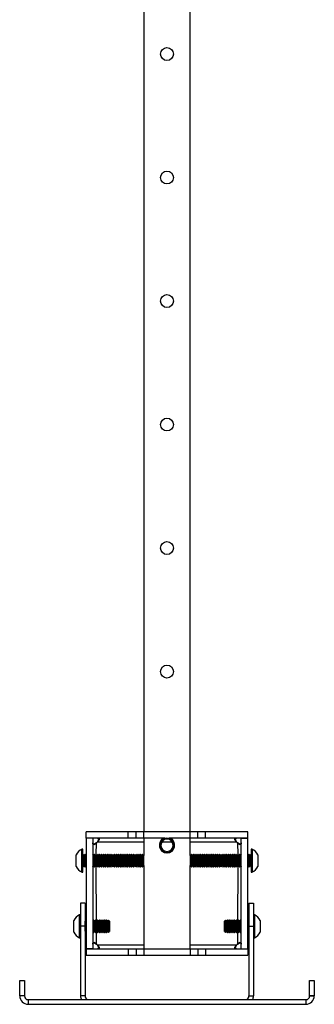
# Model space of a CAD drawing. Extents: x 0.5 to 16.5, y 0.5 to 10.5.
# Drawn here: x 5.9 to 6.3, y 3.7 to 5.2 of the extents above; entities that cross this region are included whole.
import ezdxf

# ---------------------------------------------------------------- set-up
doc = ezdxf.new("R2010")
doc.units = 0
doc.layers.get('0').update_dxf_attribs({"linetype": 'CONTINUOUS'})

msp = doc.modelspace()

# ---------------------------------------------------------------- linework, layer by layer
at = {"color": 7, "linetype": 'CONTINUOUS'}
for p, q in [((6.0642, 5.2773), (6.0642, 3.9304)), ((6.1392, 3.9304), (6.1392, 5.2773)), ((5.9712, 3.9199), (5.9712, 3.9304)), ((6.0392, 3.9304), (5.9712, 3.9304)), ((6.0392, 3.9199), (6.0392, 3.9304)), ((6.0517, 3.9304), (6.0392, 3.9304)), ((6.0517, 3.9199), (6.0517, 3.9304)), ((6.0642, 3.9304), (6.0517, 3.9304)), ((6.0642, 3.9199), (6.0642, 3.9304)), ((6.1392, 3.9304), (6.0642, 3.9304)), ((6.1392, 3.9199), (6.1392, 3.9304)), ((6.1517, 3.9304), (6.1392, 3.9304)), ((6.1517, 3.9199), (6.1517, 3.9304)), ((6.1642, 3.9304), (6.1517, 3.9304)), ((6.1642, 3.9199), (6.1642, 3.9304)), ((6.2322, 3.9304), (6.1642, 3.9304)), ((6.2322, 3.9199), (6.2322, 3.9304)), ((6.0392, 3.9199), (5.9712, 3.9199)), ((5.9712, 3.9198), (5.9712, 3.741)), ((5.9817, 3.9198), (5.9712, 3.9198)), ((5.9817, 3.9198), (5.9817, 3.741)), ((5.9874, 3.8934), (5.9877, 3.9123)), ((5.9893, 3.9139), (6.0642, 3.9139)), ((6.0517, 3.9199), (6.0392, 3.9199)), ((6.0642, 3.9199), (6.0517, 3.9199)), ((6.0642, 3.9199), (6.0642, 3.8917)), ((6.0982, 3.9199), (6.0642, 3.9199)), ((6.0933, 3.9139), (6.1101, 3.9139)), ((6.1392, 3.9199), (6.1052, 3.9199)), ((6.1392, 3.8917), (6.1392, 3.9199)), ((6.1517, 3.9199), (6.1392, 3.9199)), ((6.1392, 3.9139), (6.2141, 3.9139)), ((6.1642, 3.9199), (6.1517, 3.9199)), ((6.2322, 3.9199), (6.1642, 3.9199)), ((6.2157, 3.9123), (6.216, 3.8934)), ((6.2217, 3.741), (6.2217, 3.9198)), ((6.2217, 3.9198), (6.2322, 3.9198)), ((6.2322, 3.741), (6.2322, 3.9198)), ((5.955, 3.8742), (5.955, 3.8929)), ((5.9658, 3.9023), (5.9643, 3.9023)), ((5.9643, 3.8649), (5.9643, 3.9023)), ((5.9658, 3.8649), (5.9658, 3.9023)), ((5.9676, 3.8917), (5.9663, 3.8935)), ((5.9663, 3.8737), (5.9663, 3.8935)), ((5.9688, 3.8934), (5.9676, 3.8917)), ((5.9676, 3.8755), (5.9676, 3.8917)), ((5.9693, 3.8934), (5.9688, 3.8934)), ((5.9688, 3.8737), (5.9688, 3.8934)), ((5.9706, 3.8917), (5.9693, 3.8934)), ((5.9693, 3.8737), (5.9693, 3.8934)), ((5.9712, 3.8926), (5.9706, 3.8917)), ((5.9706, 3.8755), (5.9706, 3.8917)), ((5.9826, 3.8917), (5.9817, 3.8929)), ((5.9838, 3.8934), (5.9826, 3.8917)), ((5.9826, 3.8755), (5.9826, 3.8917)), ((5.9844, 3.8934), (5.9838, 3.8934)), ((5.9838, 3.8737), (5.9838, 3.8934)), ((5.9856, 3.8917), (5.9844, 3.8934)), ((5.9844, 3.8737), (5.9844, 3.8934)), ((5.9868, 3.8934), (5.9856, 3.8917)), ((5.9856, 3.8755), (5.9856, 3.8917)), ((5.9874, 3.8934), (5.9868, 3.8934)), ((5.9868, 3.8737), (5.9868, 3.8934)), ((5.9886, 3.8917), (5.9874, 3.8934)), ((5.9874, 3.8737), (5.9874, 3.8934)), ((5.9898, 3.8934), (5.9886, 3.8917)), ((5.9886, 3.8755), (5.9886, 3.8917)), ((5.9904, 3.8934), (5.9898, 3.8934)), ((5.9898, 3.8737), (5.9898, 3.8934)), ((5.9916, 3.8917), (5.9904, 3.8934)), ((5.9904, 3.8737), (5.9904, 3.8934)), ((5.9928, 3.8934), (5.9916, 3.8917)), ((5.9916, 3.8755), (5.9916, 3.8917)), ((5.9934, 3.8934), (5.9928, 3.8934)), ((5.9928, 3.8737), (5.9928, 3.8934)), ((5.9946, 3.8917), (5.9934, 3.8934)), ((5.9934, 3.8737), (5.9934, 3.8934)), ((5.9958, 3.8934), (5.9946, 3.8917)), ((5.9946, 3.8755), (5.9946, 3.8917)), ((5.9964, 3.8934), (5.9958, 3.8934)), ((5.9958, 3.8737), (5.9958, 3.8934)), ((5.9976, 3.8917), (5.9964, 3.8934)), ((5.9964, 3.8737), (5.9964, 3.8934)), ((5.9988, 3.8934), (5.9976, 3.8917)), ((5.9976, 3.8755), (5.9976, 3.8917)), ((5.9994, 3.8934), (5.9988, 3.8934)), ((5.9988, 3.8737), (5.9988, 3.8934)), ((6.0006, 3.8917), (5.9994, 3.8934)), ((5.9994, 3.8737), (5.9994, 3.8934)), ((6.0018, 3.8934), (6.0006, 3.8917)), ((6.0006, 3.8755), (6.0006, 3.8917)), ((6.0024, 3.8934), (6.0018, 3.8934)), ((6.0018, 3.8737), (6.0018, 3.8934)), ((6.0036, 3.8917), (6.0024, 3.8934)), ((6.0024, 3.8737), (6.0024, 3.8934)), ((6.0049, 3.8934), (6.0036, 3.8917)), ((6.0036, 3.8755), (6.0036, 3.8917)), ((6.0054, 3.8934), (6.0049, 3.8934)), ((6.0049, 3.8737), (6.0049, 3.8934)), ((6.0066, 3.8917), (6.0054, 3.8934)), ((6.0054, 3.8737), (6.0054, 3.8934)), ((6.0079, 3.8934), (6.0066, 3.8917)), ((6.0066, 3.8755), (6.0066, 3.8917)), ((6.0084, 3.8934), (6.0079, 3.8934)), ((6.0079, 3.8737), (6.0079, 3.8934)), ((6.0096, 3.8917), (6.0084, 3.8934)), ((6.0084, 3.8737), (6.0084, 3.8934)), ((6.0109, 3.8934), (6.0096, 3.8917)), ((6.0096, 3.8755), (6.0096, 3.8917)), ((6.0114, 3.8934), (6.0109, 3.8934)), ((6.0109, 3.8737), (6.0109, 3.8934)), ((6.0126, 3.8917), (6.0114, 3.8934)), ((6.0114, 3.8737), (6.0114, 3.8934)), ((6.0139, 3.8934), (6.0126, 3.8917)), ((6.0126, 3.8755), (6.0126, 3.8917)), ((6.0144, 3.8934), (6.0139, 3.8934)), ((6.0139, 3.8737), (6.0139, 3.8934)), ((6.0157, 3.8917), (6.0144, 3.8934)), ((6.0144, 3.8737), (6.0144, 3.8934)), ((6.0169, 3.8934), (6.0157, 3.8917)), ((6.0157, 3.8755), (6.0157, 3.8917)), ((6.0174, 3.8934), (6.0169, 3.8934)), ((6.0169, 3.8737), (6.0169, 3.8934)), ((6.0187, 3.8917), (6.0174, 3.8934)), ((6.0174, 3.8737), (6.0174, 3.8934)), ((6.0199, 3.8934), (6.0187, 3.8917)), ((6.0187, 3.8755), (6.0187, 3.8917)), ((6.0204, 3.8934), (6.0199, 3.8934)), ((6.0199, 3.8737), (6.0199, 3.8934)), ((6.0217, 3.8917), (6.0204, 3.8934)), ((6.0204, 3.8737), (6.0204, 3.8934)), ((6.0229, 3.8934), (6.0217, 3.8917)), ((6.0217, 3.8755), (6.0217, 3.8917)), ((6.0234, 3.8934), (6.0229, 3.8934)), ((6.0229, 3.8737), (6.0229, 3.8934)), ((6.0247, 3.8917), (6.0234, 3.8934)), ((6.0234, 3.8737), (6.0234, 3.8934)), ((6.0259, 3.8934), (6.0247, 3.8917)), ((6.0247, 3.8755), (6.0247, 3.8917)), ((6.0265, 3.8934), (6.0259, 3.8934)), ((6.0259, 3.8737), (6.0259, 3.8934)), ((6.0277, 3.8917), (6.0265, 3.8934)), ((6.0265, 3.8737), (6.0265, 3.8934)), ((6.0289, 3.8934), (6.0277, 3.8917)), ((6.0277, 3.8755), (6.0277, 3.8917)), ((6.0295, 3.8934), (6.0289, 3.8934)), ((6.0289, 3.8737), (6.0289, 3.8934)), ((6.0307, 3.8917), (6.0295, 3.8934)), ((6.0295, 3.8737), (6.0295, 3.8934)), ((6.0319, 3.8934), (6.0307, 3.8917)), ((6.0307, 3.8755), (6.0307, 3.8917)), ((6.0325, 3.8934), (6.0319, 3.8934)), ((6.0319, 3.8737), (6.0319, 3.8934)), ((6.0337, 3.8917), (6.0325, 3.8934)), ((6.0325, 3.8737), (6.0325, 3.8934)), ((6.0349, 3.8934), (6.0337, 3.8917)), ((6.0337, 3.8755), (6.0337, 3.8917)), ((6.0355, 3.8934), (6.0349, 3.8934)), ((6.0349, 3.8737), (6.0349, 3.8934)), ((6.0367, 3.8917), (6.0355, 3.8934)), ((6.0355, 3.8737), (6.0355, 3.8934)), ((6.0379, 3.8934), (6.0367, 3.8917)), ((6.0367, 3.8755), (6.0367, 3.8917)), ((6.0385, 3.8934), (6.0379, 3.8934)), ((6.0379, 3.8737), (6.0379, 3.8934)), ((6.0397, 3.8917), (6.0385, 3.8934)), ((6.0385, 3.8737), (6.0385, 3.8934)), ((6.0409, 3.8934), (6.0397, 3.8917)), ((6.0397, 3.8755), (6.0397, 3.8917)), ((6.0415, 3.8934), (6.0409, 3.8934)), ((6.0409, 3.8737), (6.0409, 3.8934)), ((6.0427, 3.8917), (6.0415, 3.8934)), ((6.0415, 3.8737), (6.0415, 3.8934)), ((6.0439, 3.8934), (6.0427, 3.8917)), ((6.0427, 3.8755), (6.0427, 3.8917)), ((6.0445, 3.8934), (6.0439, 3.8934)), ((6.0439, 3.8737), (6.0439, 3.8934)), ((6.0457, 3.8917), (6.0445, 3.8934)), ((6.0445, 3.8737), (6.0445, 3.8934)), ((6.0469, 3.8934), (6.0457, 3.8917)), ((6.0457, 3.8755), (6.0457, 3.8917)), ((6.0475, 3.8934), (6.0469, 3.8934)), ((6.0469, 3.8737), (6.0469, 3.8934)), ((6.0487, 3.8917), (6.0475, 3.8934)), ((6.0475, 3.8737), (6.0475, 3.8934)), ((6.05, 3.8934), (6.0487, 3.8917)), ((6.0487, 3.8755), (6.0487, 3.8917)), ((6.0505, 3.8934), (6.05, 3.8934)), ((6.05, 3.8737), (6.05, 3.8934)), ((6.0517, 3.8917), (6.0505, 3.8934)), ((6.0505, 3.8737), (6.0505, 3.8934)), ((6.053, 3.8934), (6.0517, 3.8917)), ((6.0517, 3.8755), (6.0517, 3.8917)), ((6.0535, 3.8934), (6.053, 3.8934)), ((6.053, 3.8737), (6.053, 3.8934)), ((6.0547, 3.8917), (6.0535, 3.8934)), ((6.0535, 3.8737), (6.0535, 3.8934)), ((6.056, 3.8934), (6.0547, 3.8917)), ((6.0547, 3.8755), (6.0547, 3.8917)), ((6.0565, 3.8934), (6.056, 3.8934)), ((6.056, 3.8737), (6.056, 3.8934)), ((6.0577, 3.8917), (6.0565, 3.8934)), ((6.0565, 3.8737), (6.0565, 3.8934)), ((6.059, 3.8934), (6.0577, 3.8917)), ((6.0577, 3.8755), (6.0577, 3.8917)), ((6.0595, 3.8934), (6.059, 3.8934)), ((6.059, 3.8737), (6.059, 3.8934)), ((6.0608, 3.8917), (6.0595, 3.8934)), ((6.0595, 3.8737), (6.0595, 3.8934)), ((6.062, 3.8934), (6.0608, 3.8917)), ((6.0608, 3.8755), (6.0608, 3.8917)), ((6.0625, 3.8934), (6.062, 3.8934)), ((6.062, 3.8737), (6.062, 3.8934)), ((6.0625, 3.8737), (6.0625, 3.8934)), ((6.0638, 3.8917), (6.0627, 3.8932)), ((6.0627, 3.874), (6.0627, 3.8932)), ((6.0638, 3.8755), (6.0638, 3.8917)), ((6.0642, 3.8917), (6.0639, 3.8919)), ((6.0639, 3.8919), (6.0639, 3.8752)), ((6.0642, 3.8755), (6.0642, 3.8917)), ((6.1012, 3.8986), (6.1012, 3.897)), ((6.1012, 3.897), (6.1012, 3.8961)), ((6.1022, 3.897), (6.1022, 3.8986)), ((6.1022, 3.8961), (6.1022, 3.897)), ((6.1395, 3.8919), (6.1392, 3.8917)), ((6.1392, 3.8917), (6.1392, 3.8836)), ((6.1395, 3.8752), (6.1395, 3.8919)), ((6.1407, 3.8932), (6.1397, 3.8917)), ((6.1397, 3.8917), (6.1397, 3.8755)), ((6.1407, 3.8932), (6.1407, 3.8836)), ((6.1414, 3.8934), (6.141, 3.8934)), ((6.141, 3.8934), (6.141, 3.8836)), ((6.1427, 3.8917), (6.1414, 3.8934)), ((6.1414, 3.8934), (6.1414, 3.8737)), ((6.1439, 3.8934), (6.1427, 3.8917)), ((6.1427, 3.8917), (6.1427, 3.8755)), ((6.1444, 3.8934), (6.1439, 3.8934)), ((6.1439, 3.8934), (6.1439, 3.8737)), ((6.1457, 3.8917), (6.1444, 3.8934)), ((6.1444, 3.8934), (6.1444, 3.8737)), ((6.1469, 3.8934), (6.1457, 3.8917)), ((6.1457, 3.8917), (6.1457, 3.8755)), ((6.1474, 3.8934), (6.1469, 3.8934)), ((6.1469, 3.8934), (6.1469, 3.8737)), ((6.1487, 3.8917), (6.1474, 3.8934)), ((6.1474, 3.8934), (6.1474, 3.8737)), ((6.1499, 3.8934), (6.1487, 3.8917)), ((6.1487, 3.8917), (6.1487, 3.8755)), ((6.1505, 3.8934), (6.1499, 3.8934)), ((6.1499, 3.8934), (6.1499, 3.8737)), ((6.1517, 3.8917), (6.1505, 3.8934)), ((6.1505, 3.8934), (6.1505, 3.8737)), ((6.1529, 3.8934), (6.1517, 3.8917)), ((6.1517, 3.8917), (6.1517, 3.8755)), ((6.1535, 3.8934), (6.1529, 3.8934)), ((6.1529, 3.8934), (6.1529, 3.8737)), ((6.1547, 3.8917), (6.1535, 3.8934)), ((6.1535, 3.8934), (6.1535, 3.8737)), ((6.1559, 3.8934), (6.1547, 3.8917)), ((6.1547, 3.8917), (6.1547, 3.8755)), ((6.1565, 3.8934), (6.1559, 3.8934)), ((6.1559, 3.8934), (6.1559, 3.8737)), ((6.1577, 3.8917), (6.1565, 3.8934)), ((6.1565, 3.8934), (6.1565, 3.8737)), ((6.1589, 3.8934), (6.1577, 3.8917)), ((6.1577, 3.8917), (6.1577, 3.8755)), ((6.1595, 3.8934), (6.1589, 3.8934)), ((6.1589, 3.8934), (6.1589, 3.8737)), ((6.1607, 3.8917), (6.1595, 3.8934)), ((6.1595, 3.8934), (6.1595, 3.8737)), ((6.1619, 3.8934), (6.1607, 3.8917)), ((6.1607, 3.8917), (6.1607, 3.8755)), ((6.1625, 3.8934), (6.1619, 3.8934)), ((6.1619, 3.8934), (6.1619, 3.8737)), ((6.1637, 3.8917), (6.1625, 3.8934)), ((6.1625, 3.8934), (6.1625, 3.8737)), ((6.1649, 3.8934), (6.1637, 3.8917)), ((6.1637, 3.8917), (6.1637, 3.8755)), ((6.1655, 3.8934), (6.1649, 3.8934)), ((6.1649, 3.8934), (6.1649, 3.8737)), ((6.1667, 3.8917), (6.1655, 3.8934)), ((6.1655, 3.8934), (6.1655, 3.8737)), ((6.1679, 3.8934), (6.1667, 3.8917)), ((6.1667, 3.8917), (6.1667, 3.8755)), ((6.1685, 3.8934), (6.1679, 3.8934)), ((6.1679, 3.8934), (6.1679, 3.8737)), ((6.1697, 3.8917), (6.1685, 3.8934)), ((6.1685, 3.8934), (6.1685, 3.8737)), ((6.1709, 3.8934), (6.1697, 3.8917)), ((6.1697, 3.8917), (6.1697, 3.8755)), ((6.1715, 3.8934), (6.1709, 3.8934)), ((6.1709, 3.8934), (6.1709, 3.8737)), ((6.1727, 3.8917), (6.1715, 3.8934)), ((6.1715, 3.8934), (6.1715, 3.8737)), ((6.1739, 3.8934), (6.1727, 3.8917)), ((6.1727, 3.8917), (6.1727, 3.8755)), ((6.1745, 3.8934), (6.1739, 3.8934)), ((6.1739, 3.8934), (6.1739, 3.8737)), ((6.1757, 3.8917), (6.1745, 3.8934)), ((6.1745, 3.8934), (6.1745, 3.8737)), ((6.177, 3.8934), (6.1757, 3.8917)), ((6.1757, 3.8917), (6.1757, 3.8755)), ((6.1775, 3.8934), (6.177, 3.8934)), ((6.177, 3.8934), (6.177, 3.8737)), ((6.1787, 3.8917), (6.1775, 3.8934)), ((6.1775, 3.8934), (6.1775, 3.8737)), ((6.18, 3.8934), (6.1787, 3.8917)), ((6.1787, 3.8917), (6.1787, 3.8755)), ((6.1805, 3.8934), (6.18, 3.8934)), ((6.18, 3.8934), (6.18, 3.8737)), ((6.1817, 3.8917), (6.1805, 3.8934)), ((6.1805, 3.8934), (6.1805, 3.8737)), ((6.183, 3.8934), (6.1817, 3.8917)), ((6.1817, 3.8917), (6.1817, 3.8755)), ((6.1835, 3.8934), (6.183, 3.8934)), ((6.183, 3.8934), (6.183, 3.8737)), ((6.1847, 3.8917), (6.1835, 3.8934)), ((6.1835, 3.8934), (6.1835, 3.8737)), ((6.186, 3.8934), (6.1847, 3.8917)), ((6.1847, 3.8917), (6.1847, 3.8755)), ((6.1865, 3.8934), (6.186, 3.8934)), ((6.186, 3.8934), (6.186, 3.8737)), ((6.1878, 3.8917), (6.1865, 3.8934)), ((6.1865, 3.8934), (6.1865, 3.8737)), ((6.189, 3.8934), (6.1878, 3.8917)), ((6.1878, 3.8917), (6.1878, 3.8755)), ((6.1895, 3.8934), (6.189, 3.8934)), ((6.189, 3.8934), (6.189, 3.8737)), ((6.1908, 3.8917), (6.1895, 3.8934)), ((6.1895, 3.8934), (6.1895, 3.8737)), ((6.192, 3.8934), (6.1908, 3.8917)), ((6.1908, 3.8917), (6.1908, 3.8755)), ((6.1925, 3.8934), (6.192, 3.8934)), ((6.192, 3.8934), (6.192, 3.8737)), ((6.1938, 3.8917), (6.1925, 3.8934)), ((6.1925, 3.8934), (6.1925, 3.8737)), ((6.195, 3.8934), (6.1938, 3.8917)), ((6.1938, 3.8917), (6.1938, 3.8755)), ((6.1955, 3.8934), (6.195, 3.8934)), ((6.195, 3.8934), (6.195, 3.8737)), ((6.1968, 3.8917), (6.1955, 3.8934)), ((6.1955, 3.8934), (6.1955, 3.8737)), ((6.198, 3.8934), (6.1968, 3.8917)), ((6.1968, 3.8917), (6.1968, 3.8755)), ((6.1986, 3.8934), (6.198, 3.8934)), ((6.198, 3.8934), (6.198, 3.8737)), ((6.1998, 3.8917), (6.1986, 3.8934)), ((6.1986, 3.8934), (6.1986, 3.8737)), ((6.201, 3.8934), (6.1998, 3.8917)), ((6.1998, 3.8917), (6.1998, 3.8755)), ((6.2016, 3.8934), (6.201, 3.8934)), ((6.201, 3.8934), (6.201, 3.8737)), ((6.2028, 3.8917), (6.2016, 3.8934)), ((6.2016, 3.8934), (6.2016, 3.8737)), ((6.204, 3.8934), (6.2028, 3.8917)), ((6.2028, 3.8917), (6.2028, 3.8755)), ((6.2046, 3.8934), (6.204, 3.8934)), ((6.204, 3.8934), (6.204, 3.8737)), ((6.2058, 3.8917), (6.2046, 3.8934)), ((6.2046, 3.8934), (6.2046, 3.8737)), ((6.207, 3.8934), (6.2058, 3.8917)), ((6.2058, 3.8917), (6.2058, 3.8755)), ((6.2076, 3.8934), (6.207, 3.8934)), ((6.207, 3.8934), (6.207, 3.8737)), ((6.2088, 3.8917), (6.2076, 3.8934)), ((6.2076, 3.8934), (6.2076, 3.8737)), ((6.21, 3.8934), (6.2088, 3.8917)), ((6.2088, 3.8917), (6.2088, 3.8755)), ((6.2106, 3.8934), (6.21, 3.8934)), ((6.21, 3.8934), (6.21, 3.8737)), ((6.2118, 3.8917), (6.2106, 3.8934)), ((6.2106, 3.8934), (6.2106, 3.8737)), ((6.213, 3.8934), (6.2118, 3.8917)), ((6.2118, 3.8917), (6.2118, 3.8755)), ((6.2136, 3.8934), (6.213, 3.8934)), ((6.213, 3.8934), (6.213, 3.8737)), ((6.2148, 3.8917), (6.2136, 3.8934)), ((6.2136, 3.8934), (6.2136, 3.8737)), ((6.216, 3.8934), (6.2148, 3.8917)), ((6.2148, 3.8917), (6.2148, 3.8755)), ((6.2166, 3.8934), (6.216, 3.8934)), ((6.216, 3.8934), (6.216, 3.8737)), ((6.2178, 3.8917), (6.2166, 3.8934)), ((6.2166, 3.8934), (6.2166, 3.8737)), ((6.219, 3.8934), (6.2178, 3.8917)), ((6.2178, 3.8917), (6.2178, 3.8755)), ((6.2196, 3.8934), (6.219, 3.8934)), ((6.219, 3.8934), (6.219, 3.8737)), ((6.2208, 3.8917), (6.2196, 3.8934)), ((6.2196, 3.8934), (6.2196, 3.8737)), ((6.2217, 3.8929), (6.2208, 3.8917)), ((6.2208, 3.8917), (6.2208, 3.8755)), ((6.2329, 3.8917), (6.2322, 3.8926)), ((6.2341, 3.8934), (6.2329, 3.8917)), ((6.2329, 3.8917), (6.2329, 3.8755)), ((6.2346, 3.8934), (6.2341, 3.8934)), ((6.2341, 3.8934), (6.2341, 3.8737)), ((6.2359, 3.8917), (6.2346, 3.8934)), ((6.2346, 3.8934), (6.2346, 3.8737)), ((6.2371, 3.8935), (6.2359, 3.8917)), ((6.2359, 3.8917), (6.2359, 3.8755)), ((6.2371, 3.8935), (6.2371, 3.8737)), ((6.2391, 3.9023), (6.2376, 3.9023)), ((6.2376, 3.9023), (6.2376, 3.8836)), ((6.2391, 3.9023), (6.2391, 3.8836)), ((6.2485, 3.8929), (6.2485, 3.8836)), ((5.9663, 3.8737), (5.9676, 3.8755)), ((5.9676, 3.8755), (5.9688, 3.8737)), ((5.9693, 3.8737), (5.9706, 3.8755)), ((5.9706, 3.8755), (5.9712, 3.8746)), ((5.9817, 3.8742), (5.9826, 3.8755)), ((5.9826, 3.8755), (5.9838, 3.8737)), ((5.9844, 3.8737), (5.9856, 3.8755)), ((5.9856, 3.8755), (5.9868, 3.8737)), ((5.9874, 3.8737), (5.9886, 3.8755)), ((5.9886, 3.8755), (5.9898, 3.8737)), ((5.9904, 3.8737), (5.9916, 3.8755)), ((5.9916, 3.8755), (5.9928, 3.8737)), ((5.9934, 3.8737), (5.9946, 3.8755)), ((5.9946, 3.8755), (5.9958, 3.8737)), ((5.9964, 3.8737), (5.9976, 3.8755)), ((5.9976, 3.8755), (5.9988, 3.8737)), ((5.9994, 3.8737), (6.0006, 3.8755)), ((6.0006, 3.8755), (6.0018, 3.8737)), ((6.0024, 3.8737), (6.0036, 3.8755)), ((6.0036, 3.8755), (6.0049, 3.8737)), ((6.0054, 3.8737), (6.0066, 3.8755)), ((6.0066, 3.8755), (6.0079, 3.8737)), ((6.0084, 3.8737), (6.0096, 3.8755)), ((6.0096, 3.8755), (6.0109, 3.8737)), ((6.0114, 3.8737), (6.0126, 3.8755)), ((6.0126, 3.8755), (6.0139, 3.8737)), ((6.0144, 3.8737), (6.0157, 3.8755)), ((6.0157, 3.8755), (6.0169, 3.8737)), ((6.0174, 3.8737), (6.0187, 3.8755)), ((6.0187, 3.8755), (6.0199, 3.8737)), ((6.0204, 3.8737), (6.0217, 3.8755)), ((6.0217, 3.8755), (6.0229, 3.8737)), ((6.0234, 3.8737), (6.0247, 3.8755)), ((6.0247, 3.8755), (6.0259, 3.8737)), ((6.0265, 3.8737), (6.0277, 3.8755)), ((6.0277, 3.8755), (6.0289, 3.8737)), ((6.0295, 3.8737), (6.0307, 3.8755)), ((6.0307, 3.8755), (6.0319, 3.8737)), ((6.0325, 3.8737), (6.0337, 3.8755)), ((6.0337, 3.8755), (6.0349, 3.8737)), ((6.0355, 3.8737), (6.0367, 3.8755)), ((6.0367, 3.8755), (6.0379, 3.8737)), ((6.0385, 3.8737), (6.0397, 3.8755)), ((6.0397, 3.8755), (6.0409, 3.8737)), ((6.0415, 3.8737), (6.0427, 3.8755)), ((6.0427, 3.8755), (6.0439, 3.8737)), ((6.0445, 3.8737), (6.0457, 3.8755)), ((6.0457, 3.8755), (6.0469, 3.8737)), ((6.0475, 3.8737), (6.0487, 3.8755)), ((6.0487, 3.8755), (6.05, 3.8737)), ((6.0505, 3.8737), (6.0517, 3.8755)), ((6.0517, 3.8755), (6.053, 3.8737)), ((6.0535, 3.8737), (6.0547, 3.8755)), ((6.0547, 3.8755), (6.056, 3.8737)), ((6.0565, 3.8737), (6.0577, 3.8755)), ((6.0577, 3.8755), (6.059, 3.8737)), ((6.0595, 3.8737), (6.0608, 3.8755)), ((6.0608, 3.8755), (6.062, 3.8737)), ((6.0627, 3.874), (6.0638, 3.8755)), ((6.0639, 3.8752), (6.0642, 3.8755)), ((6.0642, 3.8755), (6.0642, 3.7409)), ((6.1392, 3.8836), (6.1392, 3.8755)), ((6.1392, 3.8755), (6.1395, 3.8752)), ((6.1392, 3.7409), (6.1392, 3.8755)), ((6.1397, 3.8755), (6.1407, 3.874)), ((6.1407, 3.8836), (6.1407, 3.874)), ((6.141, 3.8836), (6.141, 3.8737)), ((6.1414, 3.8737), (6.1427, 3.8755)), ((6.1427, 3.8755), (6.1439, 3.8737)), ((6.1444, 3.8737), (6.1457, 3.8755)), ((6.1457, 3.8755), (6.1469, 3.8737)), ((6.1474, 3.8737), (6.1487, 3.8755)), ((6.1487, 3.8755), (6.1499, 3.8737)), ((6.1505, 3.8737), (6.1517, 3.8755)), ((6.1517, 3.8755), (6.1529, 3.8737)), ((6.1535, 3.8737), (6.1547, 3.8755)), ((6.1547, 3.8755), (6.1559, 3.8737)), ((6.1565, 3.8737), (6.1577, 3.8755)), ((6.1577, 3.8755), (6.1589, 3.8737)), ((6.1595, 3.8737), (6.1607, 3.8755)), ((6.1607, 3.8755), (6.1619, 3.8737)), ((6.1625, 3.8737), (6.1637, 3.8755)), ((6.1637, 3.8755), (6.1649, 3.8737)), ((6.1655, 3.8737), (6.1667, 3.8755)), ((6.1667, 3.8755), (6.1679, 3.8737)), ((6.1685, 3.8737), (6.1697, 3.8755)), ((6.1697, 3.8755), (6.1709, 3.8737)), ((6.1715, 3.8737), (6.1727, 3.8755)), ((6.1727, 3.8755), (6.1739, 3.8737)), ((6.1745, 3.8737), (6.1757, 3.8755)), ((6.1757, 3.8755), (6.177, 3.8737)), ((6.1775, 3.8737), (6.1787, 3.8755)), ((6.1787, 3.8755), (6.18, 3.8737)), ((6.1805, 3.8737), (6.1817, 3.8755)), ((6.1817, 3.8755), (6.183, 3.8737)), ((6.1835, 3.8737), (6.1847, 3.8755)), ((6.1847, 3.8755), (6.186, 3.8737)), ((6.1865, 3.8737), (6.1878, 3.8755)), ((6.1878, 3.8755), (6.189, 3.8737)), ((6.1895, 3.8737), (6.1908, 3.8755)), ((6.1908, 3.8755), (6.192, 3.8737)), ((6.1925, 3.8737), (6.1938, 3.8755)), ((6.1938, 3.8755), (6.195, 3.8737)), ((6.1955, 3.8737), (6.1968, 3.8755)), ((6.1968, 3.8755), (6.198, 3.8737)), ((6.1986, 3.8737), (6.1998, 3.8755)), ((6.1998, 3.8755), (6.201, 3.8737)), ((6.2016, 3.8737), (6.2028, 3.8755)), ((6.2028, 3.8755), (6.204, 3.8737)), ((6.2046, 3.8737), (6.2058, 3.8755)), ((6.2058, 3.8755), (6.207, 3.8737)), ((6.2076, 3.8737), (6.2088, 3.8755)), ((6.2088, 3.8755), (6.21, 3.8737)), ((6.2106, 3.8737), (6.2118, 3.8755)), ((6.2118, 3.8755), (6.213, 3.8737)), ((6.2136, 3.8737), (6.2148, 3.8755)), ((6.2148, 3.8755), (6.216, 3.8737)), ((6.2166, 3.8737), (6.2178, 3.8755)), ((6.2178, 3.8755), (6.219, 3.8737)), ((6.2196, 3.8737), (6.2208, 3.8755)), ((6.2208, 3.8755), (6.2217, 3.8742)), ((6.2322, 3.8746), (6.2329, 3.8755)), ((6.2329, 3.8755), (6.2341, 3.8737)), ((6.2346, 3.8737), (6.2359, 3.8755)), ((6.2359, 3.8755), (6.2371, 3.8737)), ((6.2376, 3.8836), (6.2376, 3.8649)), ((6.2391, 3.8836), (6.2391, 3.8649)), ((6.2485, 3.8836), (6.2485, 3.8742)), ((5.9643, 3.8649), (5.9658, 3.8649)), ((5.9688, 3.8737), (5.9693, 3.8737)), ((5.9838, 3.8737), (5.9844, 3.8737)), ((5.9868, 3.8737), (5.9874, 3.8737)), ((5.9877, 3.7854), (5.9874, 3.8737)), ((5.9898, 3.8737), (5.9904, 3.8737)), ((5.9928, 3.8737), (5.9934, 3.8737)), ((5.9958, 3.8737), (5.9964, 3.8737)), ((5.9988, 3.8737), (5.9994, 3.8737)), ((6.0018, 3.8737), (6.0024, 3.8737)), ((6.0049, 3.8737), (6.0054, 3.8737)), ((6.0079, 3.8737), (6.0084, 3.8737)), ((6.0109, 3.8737), (6.0114, 3.8737)), ((6.0139, 3.8737), (6.0144, 3.8737)), ((6.0169, 3.8737), (6.0174, 3.8737)), ((6.0199, 3.8737), (6.0204, 3.8737)), ((6.0229, 3.8737), (6.0234, 3.8737)), ((6.0259, 3.8737), (6.0265, 3.8737)), ((6.0289, 3.8737), (6.0295, 3.8737)), ((6.0319, 3.8737), (6.0325, 3.8737)), ((6.0349, 3.8737), (6.0355, 3.8737)), ((6.0379, 3.8737), (6.0385, 3.8737)), ((6.0409, 3.8737), (6.0415, 3.8737)), ((6.0439, 3.8737), (6.0445, 3.8737)), ((6.0469, 3.8737), (6.0475, 3.8737)), ((6.05, 3.8737), (6.0505, 3.8737)), ((6.053, 3.8737), (6.0535, 3.8737)), ((6.056, 3.8737), (6.0565, 3.8737)), ((6.059, 3.8737), (6.0595, 3.8737)), ((6.062, 3.8737), (6.0625, 3.8737)), ((6.141, 3.8737), (6.1414, 3.8737)), ((6.1439, 3.8737), (6.1444, 3.8737)), ((6.1469, 3.8737), (6.1474, 3.8737)), ((6.1499, 3.8737), (6.1505, 3.8737)), ((6.1529, 3.8737), (6.1535, 3.8737)), ((6.1559, 3.8737), (6.1565, 3.8737)), ((6.1589, 3.8737), (6.1595, 3.8737)), ((6.1619, 3.8737), (6.1625, 3.8737)), ((6.1649, 3.8737), (6.1655, 3.8737)), ((6.1679, 3.8737), (6.1685, 3.8737)), ((6.1709, 3.8737), (6.1715, 3.8737)), ((6.1739, 3.8737), (6.1745, 3.8737)), ((6.177, 3.8737), (6.1775, 3.8737)), ((6.18, 3.8737), (6.1805, 3.8737)), ((6.183, 3.8737), (6.1835, 3.8737)), ((6.186, 3.8737), (6.1865, 3.8737)), ((6.189, 3.8737), (6.1895, 3.8737)), ((6.192, 3.8737), (6.1925, 3.8737)), ((6.195, 3.8737), (6.1955, 3.8737)), ((6.198, 3.8737), (6.1986, 3.8737)), ((6.201, 3.8737), (6.2016, 3.8737)), ((6.204, 3.8737), (6.2046, 3.8737)), ((6.207, 3.8737), (6.2076, 3.8737)), ((6.21, 3.8737), (6.2106, 3.8737)), ((6.213, 3.8737), (6.2136, 3.8737)), ((6.216, 3.8737), (6.2157, 3.7854)), ((6.216, 3.8737), (6.2166, 3.8737)), ((6.219, 3.8737), (6.2196, 3.8737)), ((6.2341, 3.8737), (6.2346, 3.8737)), ((6.2376, 3.8649), (6.2391, 3.8649)), ((5.9694, 3.8148), (5.9619, 3.8148)), ((5.9619, 3.8148), (5.9619, 3.7773)), ((5.9694, 3.8148), (5.9694, 3.7773)), ((6.2341, 3.8148), (6.2341, 3.7773)), ((6.2341, 3.8148), (6.2416, 3.8148)), ((6.2416, 3.8148), (6.2416, 3.7773)), ((5.9619, 3.796), (5.9604, 3.796)), ((5.9604, 3.7773), (5.9604, 3.796)), ((5.9604, 3.7586), (5.9604, 3.796)), ((6.2431, 3.796), (6.2416, 3.796)), ((6.2431, 3.796), (6.2431, 3.7586)), ((6.2431, 3.796), (6.2431, 3.7773)), ((5.951, 3.7679), (5.951, 3.7866)), ((5.9709, 3.7871), (5.9696, 3.7854)), ((5.9696, 3.7854), (5.9696, 3.7854)), ((5.9696, 3.7692), (5.9696, 3.7854)), ((5.9696, 3.7692), (5.9696, 3.7854)), ((5.9709, 3.7871), (5.9709, 3.7871)), ((5.9709, 3.7674), (5.9709, 3.7871)), ((5.9709, 3.7674), (5.9709, 3.7871)), ((5.9829, 3.7871), (5.9817, 3.7854)), ((5.9834, 3.7871), (5.9829, 3.7871)), ((5.9829, 3.7674), (5.9829, 3.7871)), ((5.9829, 3.7674), (5.9829, 3.7871)), ((5.9847, 3.7854), (5.9834, 3.7871)), ((5.9834, 3.7674), (5.9834, 3.7871)), ((5.9834, 3.7674), (5.9834, 3.7871)), ((5.9859, 3.7871), (5.9847, 3.7854)), ((5.9847, 3.7692), (5.9847, 3.7854)), ((5.9847, 3.7692), (5.9847, 3.7854)), ((5.9865, 3.7871), (5.9859, 3.7871)), ((5.9859, 3.7674), (5.9859, 3.7871)), ((5.9859, 3.7674), (5.9859, 3.7871)), ((5.9877, 3.7854), (5.9865, 3.7871)), ((5.9865, 3.7674), (5.9865, 3.7871)), ((5.9865, 3.7674), (5.9865, 3.7871)), ((5.9889, 3.7871), (5.9877, 3.7854)), ((5.9877, 3.7692), (5.9877, 3.7854)), ((5.9877, 3.7692), (5.9877, 3.7854)), ((5.9895, 3.7871), (5.9889, 3.7871)), ((5.9889, 3.7674), (5.9889, 3.7871)), ((5.9889, 3.7674), (5.9889, 3.7871)), ((5.9907, 3.7854), (5.9895, 3.7871)), ((5.9895, 3.7674), (5.9895, 3.7871)), ((5.9895, 3.7674), (5.9895, 3.7871)), ((5.9919, 3.7871), (5.9907, 3.7854)), ((5.9907, 3.7692), (5.9907, 3.7854)), ((5.9907, 3.7692), (5.9907, 3.7854)), ((5.9925, 3.7871), (5.9919, 3.7871)), ((5.9919, 3.7674), (5.9919, 3.7871)), ((5.9919, 3.7674), (5.9919, 3.7871)), ((5.9937, 3.7854), (5.9925, 3.7871)), ((5.9925, 3.7674), (5.9925, 3.7871)), ((5.9925, 3.7674), (5.9925, 3.7871)), ((5.9949, 3.7871), (5.9937, 3.7854)), ((5.9937, 3.7692), (5.9937, 3.7854)), ((5.9937, 3.7692), (5.9937, 3.7854)), ((5.9955, 3.7871), (5.9949, 3.7871)), ((5.9949, 3.7674), (5.9949, 3.7871)), ((5.9949, 3.7674), (5.9949, 3.7871)), ((5.9967, 3.7854), (5.9955, 3.7871)), ((5.9955, 3.7674), (5.9955, 3.7871)), ((5.9955, 3.7674), (5.9955, 3.7871)), ((5.9979, 3.7871), (5.9967, 3.7854)), ((5.9967, 3.7692), (5.9967, 3.7854)), ((5.9967, 3.7692), (5.9967, 3.7854)), ((5.9985, 3.7871), (5.9979, 3.7871)), ((5.9979, 3.7674), (5.9979, 3.7871)), ((5.9979, 3.7674), (5.9979, 3.7871)), ((5.9997, 3.7854), (5.9985, 3.7871)), ((5.9985, 3.7674), (5.9985, 3.7871)), ((5.9985, 3.7674), (5.9985, 3.7871)), ((6.0009, 3.7871), (5.9997, 3.7854)), ((5.9997, 3.7692), (5.9997, 3.7854)), ((5.9997, 3.7692), (5.9997, 3.7854)), ((6.0015, 3.7871), (6.0009, 3.7871)), ((6.0009, 3.7674), (6.0009, 3.7871)), ((6.0009, 3.7674), (6.0009, 3.7871)), ((6.0027, 3.7854), (6.0015, 3.7871)), ((6.0015, 3.7674), (6.0015, 3.7871)), ((6.0015, 3.7674), (6.0015, 3.7871)), ((6.0039, 3.7871), (6.0027, 3.7854)), ((6.0027, 3.7692), (6.0027, 3.7854)), ((6.0027, 3.7692), (6.0027, 3.7854)), ((6.0045, 3.7871), (6.0039, 3.7871)), ((6.0039, 3.7674), (6.0039, 3.7871)), ((6.0039, 3.7674), (6.0039, 3.7871)), ((6.0057, 3.7854), (6.0045, 3.7871)), ((6.0045, 3.7674), (6.0045, 3.7871)), ((6.0045, 3.7674), (6.0045, 3.7871)), ((6.0069, 3.7871), (6.0057, 3.7854)), ((6.0057, 3.7692), (6.0057, 3.7854)), ((6.0057, 3.7692), (6.0057, 3.7854)), ((6.0073, 3.7871), (6.0069, 3.7871)), ((6.0069, 3.7674), (6.0069, 3.7871)), ((6.0069, 3.7674), (6.0069, 3.7871)), ((6.0078, 3.7866), (6.0073, 3.7871)), ((6.0073, 3.7773), (6.0073, 3.7871)), ((6.0073, 3.7674), (6.0073, 3.7871)), ((6.0087, 3.7854), (6.0078, 3.7866)), ((6.0078, 3.7773), (6.0078, 3.7866)), ((6.0078, 3.7679), (6.0078, 3.7866)), ((6.0087, 3.7692), (6.0087, 3.7854)), ((6.0089, 3.7856), (6.0089, 3.769)), ((6.0089, 3.7856), (6.0089, 3.769)), ((6.0091, 3.7692), (6.0091, 3.7854)), ((6.1943, 3.7854), (6.1943, 3.7692)), ((6.1943, 3.7854), (6.1943, 3.7773)), ((6.1945, 3.7773), (6.1945, 3.7856)), ((6.1945, 3.769), (6.1945, 3.7856)), ((6.1956, 3.7866), (6.1947, 3.7854)), ((6.1947, 3.7854), (6.1947, 3.7692)), ((6.1961, 3.7871), (6.1956, 3.7866)), ((6.1956, 3.7866), (6.1956, 3.7679)), ((6.1956, 3.7866), (6.1956, 3.7773)), ((6.1965, 3.7871), (6.1961, 3.7871)), ((6.1961, 3.7871), (6.1961, 3.7674)), ((6.1961, 3.7871), (6.1961, 3.7773)), ((6.1977, 3.7854), (6.1965, 3.7871)), ((6.1965, 3.7871), (6.1965, 3.7674)), ((6.1965, 3.7871), (6.1965, 3.7674)), ((6.1989, 3.7871), (6.1977, 3.7854)), ((6.1977, 3.7854), (6.1977, 3.7692)), ((6.1977, 3.7854), (6.1977, 3.7692)), ((6.1995, 3.7871), (6.1989, 3.7871)), ((6.1989, 3.7871), (6.1989, 3.7674)), ((6.1989, 3.7871), (6.1989, 3.7674)), ((6.2007, 3.7854), (6.1995, 3.7871)), ((6.1995, 3.7871), (6.1995, 3.7674)), ((6.1995, 3.7871), (6.1995, 3.7674)), ((6.2019, 3.7871), (6.2007, 3.7854)), ((6.2007, 3.7854), (6.2007, 3.7692)), ((6.2007, 3.7854), (6.2007, 3.7692)), ((6.2025, 3.7871), (6.2019, 3.7871)), ((6.2019, 3.7871), (6.2019, 3.7674)), ((6.2019, 3.7871), (6.2019, 3.7674)), ((6.2037, 3.7854), (6.2025, 3.7871)), ((6.2025, 3.7871), (6.2025, 3.7674)), ((6.2025, 3.7871), (6.2025, 3.7674)), ((6.2049, 3.7871), (6.2037, 3.7854)), ((6.2037, 3.7854), (6.2037, 3.7692)), ((6.2037, 3.7854), (6.2037, 3.7692)), ((6.2055, 3.7871), (6.2049, 3.7871)), ((6.2049, 3.7871), (6.2049, 3.7674)), ((6.2049, 3.7871), (6.2049, 3.7674)), ((6.2067, 3.7854), (6.2055, 3.7871)), ((6.2055, 3.7871), (6.2055, 3.7674)), ((6.2055, 3.7871), (6.2055, 3.7674)), ((6.2079, 3.7871), (6.2067, 3.7854)), ((6.2067, 3.7854), (6.2067, 3.7692)), ((6.2067, 3.7854), (6.2067, 3.7692)), ((6.2085, 3.7871), (6.2079, 3.7871)), ((6.2079, 3.7871), (6.2079, 3.7674)), ((6.2079, 3.7871), (6.2079, 3.7674)), ((6.2097, 3.7854), (6.2085, 3.7871)), ((6.2085, 3.7871), (6.2085, 3.7674)), ((6.2085, 3.7871), (6.2085, 3.7674)), ((6.2109, 3.7871), (6.2097, 3.7854)), ((6.2097, 3.7854), (6.2097, 3.7692)), ((6.2097, 3.7854), (6.2097, 3.7692)), ((6.2115, 3.7871), (6.2109, 3.7871)), ((6.2109, 3.7871), (6.2109, 3.7674)), ((6.2109, 3.7871), (6.2109, 3.7674)), ((6.2127, 3.7854), (6.2115, 3.7871)), ((6.2115, 3.7871), (6.2115, 3.7674)), ((6.2115, 3.7871), (6.2115, 3.7674)), ((6.214, 3.7871), (6.2127, 3.7854)), ((6.2127, 3.7854), (6.2127, 3.7692)), ((6.2127, 3.7854), (6.2127, 3.7692)), ((6.2145, 3.7871), (6.214, 3.7871)), ((6.214, 3.7871), (6.214, 3.7674)), ((6.214, 3.7871), (6.214, 3.7674)), ((6.2157, 3.7854), (6.2145, 3.7871)), ((6.2145, 3.7871), (6.2145, 3.7674)), ((6.2145, 3.7871), (6.2145, 3.7674)), ((6.217, 3.7871), (6.2157, 3.7854)), ((6.2157, 3.7854), (6.2157, 3.7692)), ((6.2157, 3.7854), (6.2157, 3.7692)), ((6.2175, 3.7871), (6.217, 3.7871)), ((6.217, 3.7871), (6.217, 3.7674)), ((6.217, 3.7871), (6.217, 3.7674)), ((6.2187, 3.7854), (6.2175, 3.7871)), ((6.2175, 3.7871), (6.2175, 3.7674)), ((6.2175, 3.7871), (6.2175, 3.7674)), ((6.22, 3.7871), (6.2187, 3.7854)), ((6.2187, 3.7854), (6.2187, 3.7692)), ((6.2187, 3.7854), (6.2187, 3.7692)), ((6.2205, 3.7871), (6.22, 3.7871)), ((6.22, 3.7871), (6.22, 3.7674)), ((6.22, 3.7871), (6.22, 3.7674)), ((6.2217, 3.7854), (6.2205, 3.7871)), ((6.2205, 3.7871), (6.2205, 3.7674)), ((6.2205, 3.7871), (6.2205, 3.7674)), ((6.2338, 3.7854), (6.2325, 3.7871)), ((6.2325, 3.7871), (6.2325, 3.7871)), ((6.2325, 3.7871), (6.2325, 3.7674)), ((6.2325, 3.7871), (6.2325, 3.7674)), ((6.2338, 3.7854), (6.2338, 3.7854)), ((6.2338, 3.7854), (6.2338, 3.7692)), ((6.2338, 3.7854), (6.2338, 3.7692)), ((6.2524, 3.7866), (6.2524, 3.7679)), ((6.2524, 3.7866), (6.2524, 3.7792)), ((5.9604, 3.7586), (5.9604, 3.7773)), ((5.9694, 3.7773), (5.9619, 3.7773)), ((5.9619, 3.7773), (5.9619, 3.6645)), ((5.9694, 3.7773), (5.9694, 3.6645)), ((5.9696, 3.7692), (5.9696, 3.7692)), ((5.9696, 3.7692), (5.9709, 3.7674)), ((5.9709, 3.7674), (5.9709, 3.7674)), ((5.9817, 3.7691), (5.9829, 3.7674)), ((5.9829, 3.7674), (5.9834, 3.7674)), ((5.9834, 3.7674), (5.9847, 3.7692)), ((5.9847, 3.7692), (5.9859, 3.7674)), ((5.9859, 3.7674), (5.9865, 3.7674)), ((5.9865, 3.7674), (5.9877, 3.7692)), ((5.9877, 3.7692), (5.9889, 3.7674)), ((5.9877, 3.7486), (5.9877, 3.7692)), ((5.9889, 3.7674), (5.9895, 3.7674)), ((5.9895, 3.7674), (5.9907, 3.7692)), ((5.9907, 3.7692), (5.9919, 3.7674)), ((5.9919, 3.7674), (5.9925, 3.7674)), ((5.9925, 3.7674), (5.9937, 3.7692)), ((5.9937, 3.7692), (5.9949, 3.7674)), ((5.9949, 3.7674), (5.9955, 3.7674)), ((5.9955, 3.7674), (5.9967, 3.7692)), ((5.9967, 3.7692), (5.9979, 3.7674)), ((5.9979, 3.7674), (5.9985, 3.7674)), ((5.9985, 3.7674), (5.9997, 3.7692)), ((5.9997, 3.7692), (6.0009, 3.7674)), ((6.0009, 3.7674), (6.0015, 3.7674)), ((6.0015, 3.7674), (6.0027, 3.7692)), ((6.0027, 3.7692), (6.0039, 3.7674)), ((6.0039, 3.7674), (6.0045, 3.7674)), ((6.0045, 3.7674), (6.0057, 3.7692)), ((6.0057, 3.7692), (6.0069, 3.7674)), ((6.0069, 3.7674), (6.0073, 3.7674)), ((6.0073, 3.7674), (6.0073, 3.7773)), ((6.0073, 3.7674), (6.0078, 3.7679)), ((6.0078, 3.7679), (6.0078, 3.7773)), ((6.0078, 3.7679), (6.0087, 3.7692)), ((6.1945, 3.769), (6.1945, 3.7773)), ((6.1947, 3.7692), (6.1956, 3.7679)), ((6.1956, 3.7773), (6.1956, 3.7679)), ((6.1956, 3.7679), (6.1961, 3.7674)), ((6.1961, 3.7773), (6.1961, 3.7674)), ((6.1961, 3.7674), (6.1965, 3.7674)), ((6.1965, 3.7674), (6.1977, 3.7692)), ((6.1977, 3.7692), (6.1989, 3.7674)), ((6.1989, 3.7674), (6.1995, 3.7674)), ((6.1995, 3.7674), (6.2007, 3.7692)), ((6.2007, 3.7692), (6.2019, 3.7674)), ((6.2019, 3.7674), (6.2025, 3.7674)), ((6.2025, 3.7674), (6.2037, 3.7692)), ((6.2037, 3.7692), (6.2049, 3.7674)), ((6.2049, 3.7674), (6.2055, 3.7674)), ((6.2055, 3.7674), (6.2067, 3.7692)), ((6.2067, 3.7692), (6.2079, 3.7674)), ((6.2079, 3.7674), (6.2085, 3.7674)), ((6.2085, 3.7674), (6.2097, 3.7692)), ((6.2097, 3.7692), (6.2109, 3.7674)), ((6.2109, 3.7674), (6.2115, 3.7674)), ((6.2115, 3.7674), (6.2127, 3.7692)), ((6.2127, 3.7692), (6.214, 3.7674)), ((6.214, 3.7674), (6.2145, 3.7674)), ((6.2145, 3.7674), (6.2157, 3.7692)), ((6.2157, 3.7692), (6.217, 3.7674)), ((6.2157, 3.7692), (6.2157, 3.7486)), ((6.217, 3.7674), (6.2175, 3.7674)), ((6.2175, 3.7674), (6.2187, 3.7692)), ((6.2187, 3.7692), (6.22, 3.7674)), ((6.22, 3.7674), (6.2205, 3.7674)), ((6.2205, 3.7674), (6.2217, 3.7691)), ((6.2325, 3.7674), (6.2338, 3.7692)), ((6.2325, 3.7674), (6.2325, 3.7674)), ((6.2338, 3.7692), (6.2338, 3.7692)), ((6.2341, 3.7773), (6.2416, 3.7773)), ((6.2341, 3.7773), (6.2341, 3.6645)), ((6.2416, 3.7773), (6.2416, 3.6645)), ((6.2431, 3.7773), (6.2431, 3.7586)), ((5.9604, 3.7586), (5.9619, 3.7586)), ((6.0642, 3.7469), (5.9893, 3.7469)), ((6.2141, 3.7469), (6.1392, 3.7469)), ((6.2416, 3.7586), (6.2431, 3.7586)), ((5.9817, 3.741), (5.9712, 3.741)), ((5.9712, 3.7409), (6.0392, 3.7409)), ((5.9712, 3.7409), (5.9712, 3.7304)), ((6.0392, 3.7409), (6.0392, 3.7304)), ((6.0392, 3.7409), (6.0517, 3.7409)), ((6.0517, 3.7409), (6.0517, 3.7304)), ((6.0517, 3.7409), (6.0642, 3.7409)), ((6.0642, 3.7409), (6.0642, 3.7304)), ((6.0642, 3.7409), (6.1392, 3.7409)), ((6.1392, 3.7409), (6.1392, 3.7304)), ((6.1392, 3.7409), (6.1517, 3.7409)), ((6.1517, 3.7409), (6.1517, 3.7304)), ((6.1517, 3.7409), (6.1642, 3.7409)), ((6.1642, 3.7409), (6.1642, 3.7304)), ((6.1642, 3.7409), (6.2322, 3.7409)), ((6.2217, 3.741), (6.2322, 3.741)), ((6.2322, 3.7409), (6.2322, 3.7304)), ((5.9712, 3.7304), (6.0392, 3.7304)), ((6.0392, 3.7304), (6.0517, 3.7304)), ((6.0517, 3.7304), (6.0642, 3.7304)), ((6.0642, 3.7304), (6.1392, 3.7304)), ((6.1392, 3.7304), (6.1517, 3.7304)), ((6.1517, 3.7304), (6.1642, 3.7304)), ((6.1642, 3.7304), (6.2322, 3.7304)), ((5.8637, 3.6897), (5.8712, 3.6897)), ((5.8637, 3.6647), (5.8637, 3.6897)), ((5.8712, 3.6897), (5.8712, 3.6647)), ((6.3323, 3.6647), (6.3323, 3.6897)), ((6.3323, 3.6897), (6.3398, 3.6897)), ((6.3398, 3.6897), (6.3398, 3.6647)), ((5.8712, 3.6647), (5.8637, 3.6647)), ((5.8637, 3.6645), (5.8637, 3.6647)), ((5.8712, 3.6645), (5.8637, 3.6645)), ((5.8712, 3.6645), (5.8712, 3.6647)), ((5.8772, 3.6585), (5.8772, 3.651)), ((5.8772, 3.6585), (6.3263, 3.6585)), ((5.9694, 3.6645), (5.9619, 3.6645)), ((6.2341, 3.6645), (6.2416, 3.6645)), ((6.3263, 3.6585), (6.3263, 3.651)), ((6.3398, 3.6647), (6.3323, 3.6647)), ((6.3323, 3.6647), (6.3323, 3.6645)), ((6.3323, 3.6645), (6.3398, 3.6645)), ((6.3398, 3.6647), (6.3398, 3.6645)), ((5.8772, 3.651), (6.3263, 3.651))]:
    msp.add_line(p, q, dxfattribs=at)
at = {"color": 7, "linetype": 'CONTINUOUS', "flags": 128}
for points in [[(5.9877, 3.9123), (5.9867, 3.9111), (5.9855, 3.9102), (5.9845, 3.9096), (5.9835, 3.9094), (5.9827, 3.9096), (5.9821, 3.9102), (5.9818, 3.9111), (5.9817, 3.9123)], [(5.9877, 3.9123), (5.9848, 3.9111), (5.9821, 3.9103)], [(5.9893, 3.9199), (5.9905, 3.9199), (5.9915, 3.9195), (5.992, 3.919), (5.9922, 3.9182), (5.992, 3.9172), (5.9915, 3.9161), (5.9905, 3.915), (5.9893, 3.9139)], [(5.9914, 3.9196), (5.9905, 3.9168), (5.9893, 3.9139)], [(6.2141, 3.9139), (6.2129, 3.915), (6.212, 3.9161), (6.2114, 3.9172), (6.2112, 3.9182), (6.2114, 3.919), (6.212, 3.9195), (6.2129, 3.9199), (6.2141, 3.9199)], [(6.2141, 3.9139), (6.2129, 3.9168), (6.212, 3.9196)], [(6.2213, 3.9103), (6.2186, 3.9111), (6.2157, 3.9123)], [(6.2217, 3.9123), (6.2216, 3.9111), (6.2213, 3.9102), (6.2207, 3.9096), (6.2199, 3.9094), (6.219, 3.9096), (6.2179, 3.9102), (6.2167, 3.9111), (6.2157, 3.9123)], [(5.9817, 3.7486), (5.9818, 3.7498), (5.9821, 3.7507), (5.9827, 3.7513), (5.9835, 3.7514), (5.9845, 3.7513), (5.9855, 3.7507), (5.9867, 3.7498), (5.9877, 3.7486)], [(5.9821, 3.7506), (5.9848, 3.7498), (5.9877, 3.7486)], [(5.9893, 3.7469), (5.9905, 3.7441), (5.9914, 3.7413)], [(5.9893, 3.7469), (5.9905, 3.7459), (5.9915, 3.7448), (5.992, 3.7437), (5.9922, 3.7427), (5.992, 3.7419), (5.9915, 3.7413), (5.9905, 3.741), (5.9893, 3.7409)], [(6.2141, 3.7409), (6.2129, 3.741), (6.212, 3.7413), (6.2114, 3.7419), (6.2112, 3.7427), (6.2114, 3.7437), (6.212, 3.7448), (6.2129, 3.7459), (6.2141, 3.7469)], [(6.212, 3.7413), (6.2129, 3.7441), (6.2141, 3.7469)], [(6.2157, 3.7486), (6.2167, 3.7498), (6.2179, 3.7507), (6.219, 3.7513), (6.2199, 3.7514), (6.2207, 3.7513), (6.2213, 3.7507), (6.2216, 3.7498), (6.2217, 3.7486)], [(6.2157, 3.7486), (6.2186, 3.7498), (6.2213, 3.7506)]]:
    msp.add_lwpolyline(points, dxfattribs=at)
at = {"color": 7, "linetype": 'CONTINUOUS'}
for centre, radius in [((6.1017, 5.1898), 0.0105), ((6.1017, 4.9898), 0.0104), ((6.1017, 4.7898), 0.0105), ((6.1017, 4.5898), 0.0104), ((6.1017, 4.3898), 0.0105), ((6.1017, 4.1898), 0.0105)]:
    msp.add_circle(centre, radius, dxfattribs=at)
for centre, radius, start, end in [((5.9797, 3.9219), 0.0125, 309.7918, 320.2082), ((6.1017, 3.9086), 0.0125, 114.4946, 267.7076), ((6.1017, 3.9086), 0.0116, 272.479, 267.521), ((6.1017, 3.9086), 0.01, 272.866, 267.134), ((6.1017, 3.9086), 0.0125, 272.2924, 65.5054), ((6.2237, 3.9219), 0.0125, 219.7918, 230.2082), ((5.9737, 3.8836), 0.0209, 116.6616, 153.4591), ((5.9666, 3.8942), 0.000787, 180, 252.0636), ((6.2368, 3.8942), 0.000787, 287.9364, 0), ((6.2297, 3.8836), 0.0209, 26.5409, 63.3384), ((5.9737, 3.8836), 0.0209, 206.5409, 243.3384), ((5.9666, 3.8729), 0.000787, 107.9364, 180), ((6.2368, 3.8729), 0.000787, 0, 72.0636), ((6.2297, 3.8836), 0.0209, 296.6616, 333.4591), ((5.9697, 3.7773), 0.0209, 116.6616, 153.4591), ((6.2337, 3.7773), 0.0209, 26.5409, 63.3384), ((5.9697, 3.7773), 0.0209, 206.5409, 243.3384), ((6.2337, 3.7773), 0.0209, 296.6616, 333.4591), ((5.9797, 3.7389), 0.0125, 39.7918, 50.2082), ((6.2237, 3.7389), 0.0125, 129.7918, 140.2082), ((5.8772, 3.6645), 0.0135, 180, 270), ((5.8772, 3.6645), 0.006, 180, 270), ((5.9754, 3.6645), 0.0135, 180, 206.3878), ((5.9754, 3.6645), 0.006, 180, 248.4728), ((6.2281, 3.6645), 0.006, 291.5272, 360), ((6.2281, 3.6645), 0.0135, 333.6122, 0), ((6.3263, 3.6645), 0.006, 270, 0), ((6.3263, 3.6645), 0.0135, 270, 0)]:
    msp.add_arc(centre, radius, start, end, dxfattribs=at)

doc.saveas('drawing.dxf')
